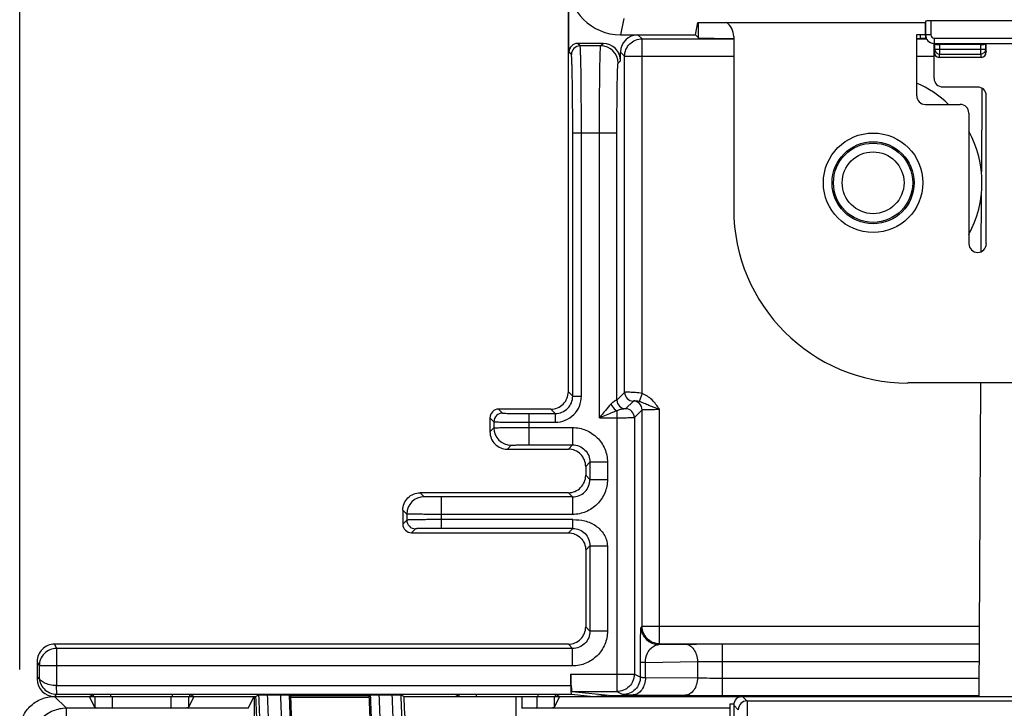
# Model space of a CAD drawing. Units: inches. Extents: x 0 to 34, y 0 to 22.
# Drawn here: x 10.5 to 12.2, y 15 to 16.2 of the extents above; entities that cross this region are included whole.
import ezdxf

# ---------------------------------------------------------------- set-up
doc = ezdxf.new("R2010")
doc.units = ezdxf.units.IN
doc.header["$LTSCALE"] = 1.87
doc.header["$MEASUREMENT"] = 0
doc.layers.get('0').update_dxf_attribs({"linetype": 'CONTINUOUS'})
doc.layers.add('ALL_ASM_MEM', color=7, linetype='CONTINUOUS')
doc.styles.get("Standard").update_dxf_attribs({"font": 'txt', "width": 0.8})
doc.dimstyles.new('DIMSTYLE_1', dxfattribs={"dimtxt": 0.15, "dimasz": 0.1875, "dimexe": 0.125, "dimexo": 0.0625, "dimgap": 0.075, "dimtad": 0, "dimtih": 1, "dimtoh": 1, "dimlfac": 1.333333, "dimzin": 0, "dimdsep": 46, "dimtxsty": 'Standard', "dimblk": '_FILLED', "dimblk1": '_FILLED', "dimblk2": '_FILLED', "dimcen": 0.09, "dimadec": 0, "dimazin": 0, "dimtp": 0.01, "dimtm": 0.01, "dimtfac": 1, "dimtofl": 0, "dimtmove": 0, "dimatfit": 3, "dimldrblk": '_FILLED', "dimfxl": 1, "dimtolj": 1, "dimtzin": 0, "dimarcsym": 0})

# ---------------------------------------------------------------- blocks, each defined once
blk = doc.blocks.new('_FILLED')
at = {"color": 0, "linetype": 'ByBlock'}
blk.add_solid([(0, 0), (-1, 0.1667), (-1, -0.1667)], dxfattribs=at)
blk = doc.blocks.new('*D1')
at = {"color": 2, "linetype": 'Continuous'}
for p, q in [((10.4972, 15.0852), (10.4972, 18.5767)), ((16.4766, 12.9726), (16.4766, 18.5767)), ((10.4972, 18.4517), (12.9319, 18.4517)), ((16.4766, 18.4517), (14.0419, 18.4517))]:
    blk.add_line(p, q, dxfattribs=at)
at = {"color": 2, "linetype": 'Continuous', "xscale": 0.1875, "yscale": 0.1875, "zscale": 0.1875, "rotation": 180}
blk.add_blockref('_FILLED', (10.4972, 18.4517), dxfattribs=at)
at = {"color": 2, "linetype": 'Continuous', "xscale": 0.1875, "yscale": 0.1875, "zscale": 0.1875}
blk.add_blockref('_FILLED', (16.4766, 18.4517), dxfattribs=at)
at = {"color": 2, "linetype": 'Continuous', "insert": (13.1869, 18.5267), "char_height": 0.15, "width": 0.96, "attachment_point": 2, "line_spacing_factor": 0.9}
blk.add_mtext('8.0\\P[202,50]', dxfattribs=at)

msp = doc.modelspace()

# ---------------------------------------------------------------- linework, layer by layer
at = {"layer": 'ALL_ASM_MEM', "color": 7, "linetype": 'Continuous'}
for p, q in [((11.4274, 15.5565), (11.4274, 16.2947)), ((11.4284, 16.1323), (11.4284, 16.2371)), ((11.6429, 16.1618), (11.6471, 16.1828)), ((11.6471, 16.1828), (12.0327, 16.1828)), ((12.033, 16.1846), (12.0327, 16.1828)), ((12.0327, 16.1618), (12.0327, 16.1828)), ((12.3187, 16.1853), (12.0419, 16.1853)), ((11.5158, 16.1618), (11.6429, 16.1618)), ((11.6481, 16.1567), (11.6429, 16.1618)), ((12.0179, 16.1618), (12.0179, 16.0585)), ((12.0327, 16.1618), (12.0179, 16.1618)), ((11.4864, 16.1471), (11.4431, 16.1471)), ((11.7079, 16.1589), (11.7079, 15.8665)), ((12.0179, 16.1555), (12.0246, 16.1555)), ((12.0341, 16.1553), (12.0334, 16.1554)), ((12.0474, 16.088), (12.0474, 16.1471)), ((12.0485, 16.146), (12.0474, 16.1471)), ((12.0478, 16.1471), (12.3128, 16.1471)), ((12.1261, 16.1453), (12.0574, 16.1453)), ((12.1349, 16.146), (12.136, 16.1471)), ((12.136, 16.1326), (12.136, 16.1471)), ((11.5159, 16.1175), (11.5159, 16.1323)), ((12.1274, 16.1234), (12.0561, 16.1234)), ((12.1213, 16.0732), (12.0622, 16.0732)), ((12.1284, 16.0714), (12.1277, 15.9294)), ((12.0327, 16.0437), (12.0917, 16.0437)), ((12.136, 15.8075), (12.136, 16.0585)), ((12.1065, 16.029), (12.1065, 15.8075)), ((12.1275, 15.8906), (12.127, 15.7939)), ((12.3575, 15.5713), (12.0031, 15.5713)), ((12.1259, 15.5713), (12.1232, 15.0398)), ((11.3978, 15.527), (11.3092, 15.527)), ((11.2945, 15.5122), (11.2945, 15.4886)), ((11.324, 15.4591), (11.4274, 15.4591)), ((11.4569, 15.4295), (11.4569, 15.4148)), ((11.4274, 15.3853), (11.1764, 15.3853)), ((11.1468, 15.3557), (11.1468, 15.3321)), ((11.1616, 15.3173), (11.4274, 15.3173)), ((11.4569, 15.2878), (11.4569, 15.1579)), ((11.4274, 15.1284), (10.5563, 15.1284)), ((10.5268, 15.0988), (10.5268, 15.0693)), ((10.5304, 15.0916), (10.5304, 15.0729)), ((11.4314, 15.0583), (11.4314, 15.0775)), ((10.56, 15.0435), (11.4327, 15.0435)), ((10.6153, 15.0398), (10.6221, 15.0431)), ((10.7925, 15.0398), (10.7858, 15.0431)), ((10.8973, 15.0398), (10.9024, 15.0424)), ((10.9024, 15.0424), (10.9172, 15.0425)), ((10.9172, 15.0425), (10.9392, 15.0425)), ((10.9392, 15.0425), (10.954, 15.0424)), ((10.9564, 15.0412), (10.954, 15.0424)), ((10.9564, 15.0412), (11.0893, 15.0412)), ((11.0893, 15.0412), (11.0916, 15.0424)), ((11.0916, 15.0424), (11.1064, 15.0425)), ((11.1064, 15.0425), (11.1284, 15.0425)), ((11.1284, 15.0425), (11.1432, 15.0424)), ((11.1484, 15.0398), (11.1432, 15.0424)), ((11.2354, 15.0398), (11.2421, 15.0431)), ((11.4126, 15.0398), (11.4059, 15.0431)), ((11.4327, 15.0435), (11.4702, 15.0398)), ((11.434, 15.048), (11.5012, 15.0413)), ((11.434, 15.048), (11.5097, 15.048)), ((11.4702, 15.0398), (11.4931, 15.0421)), ((11.5012, 15.0413), (11.688, 15.0413)), ((11.688, 15.0415), (12.1233, 15.0415)), ((10.5563, 15.0398), (10.8973, 15.0398)), ((10.6153, 15.0398), (10.6246, 15.0212)), ((10.7925, 15.0398), (10.7832, 15.0212)), ((10.8847, 15.0197), (10.8948, 15.0398)), ((10.8948, 15.0398), (10.8948, 14.9709)), ((10.9564, 15.0384), (11.0894, 15.0384)), ((11.1484, 15.0398), (14.2841, 15.0398)), ((11.3388, 14.9709), (11.3388, 15.0398)), ((11.3486, 15.0398), (11.3486, 15.0202)), ((11.4126, 15.0398), (11.4033, 15.0212)), ((11.702, 14.9766), (11.702, 15.0274)), ((11.702, 15.0274), (11.7079, 15.0274)), ((11.7079, 15.025), (11.7079, 14.9748)), ((10.6542, 15.0202), (10.7537, 15.0202)), ((11.3488, 15.0197), (11.3486, 15.0202)), ((11.3486, 15.0202), (11.3738, 15.0202))]:
    msp.add_line(p, q, dxfattribs=at)
at = {"layer": 'ALL_ASM_MEM', "color": 9, "linetype": 'Continuous'}
for p, q in [((11.5213, 16.1894), (11.5158, 16.1618)), ((11.6481, 16.1567), (11.6481, 16.1828)), ((12.033, 16.1846), (12.033, 16.1618)), ((12.0419, 16.1853), (12.0419, 16.1618)), ((11.5455, 16.1618), (11.5524, 16.1549)), ((12.0246, 16.1555), (12.0246, 16.1618)), ((12.0419, 16.1618), (12.0327, 16.1618)), ((11.4473, 16.1429), (11.4431, 16.1471)), ((11.4822, 16.1429), (11.4473, 16.1429)), ((11.4822, 16.1429), (11.4864, 16.1471)), ((11.5524, 15.5535), (11.5524, 16.1549)), ((11.5524, 16.1549), (11.7079, 16.1549)), ((12.0179, 16.1549), (12.0344, 16.1549)), ((12.0334, 16.1554), (12.0334, 16.1573)), ((12.0478, 16.1559), (12.0478, 16.1471)), ((12.0478, 16.1559), (12.3128, 16.1559)), ((12.0485, 16.1372), (12.0485, 16.146)), ((12.0574, 16.1288), (12.0574, 16.1453)), ((12.1261, 16.1453), (12.1261, 16.1288)), ((12.1349, 16.146), (12.1349, 16.1372)), ((11.4326, 16.1281), (11.4284, 16.1323)), ((11.5159, 16.1323), (11.5229, 16.1253)), ((12.0474, 16.1326), (12.0485, 16.1372)), ((12.0485, 16.1372), (12.1349, 16.1372)), ((12.0561, 16.1234), (12.0574, 16.1288)), ((12.0574, 16.1288), (12.1261, 16.1288)), ((12.1261, 16.1288), (12.1274, 16.1234)), ((12.1349, 16.1372), (12.136, 16.1326)), ((11.5118, 16.1134), (11.5159, 16.1175)), ((11.5229, 15.5554), (11.5229, 16.1253)), ((11.5229, 16.1253), (11.7079, 16.1253)), ((12.0179, 16.1253), (12.0474, 16.1253)), ((11.4348, 15.549), (11.4348, 15.9953)), ((11.4348, 15.9953), (11.5097, 15.9953)), ((11.4496, 15.549), (11.4496, 15.9953)), ((11.4802, 15.5125), (11.4802, 15.9953)), ((11.5097, 15.5423), (11.5097, 15.9953)), ((11.4348, 15.549), (11.4274, 15.5565)), ((11.4348, 15.549), (11.4496, 15.549)), ((11.5229, 15.5554), (11.5097, 15.5423)), ((11.5524, 15.5535), (11.5475, 15.5399)), ((11.3092, 15.527), (11.316, 15.5203)), ((11.4053, 15.5195), (11.3978, 15.527)), ((11.5377, 15.5407), (11.5245, 15.5275)), ((11.5393, 15.5127), (11.5524, 15.5259)), ((11.5524, 15.1587), (11.5524, 15.5259)), ((11.582, 15.1291), (11.582, 15.5267)), ((11.2945, 15.5122), (11.3012, 15.5055)), ((11.3602, 15.5195), (11.3602, 15.4663)), ((11.3602, 15.5195), (11.4053, 15.5195)), ((11.4053, 15.5195), (11.4053, 15.5047)), ((11.4802, 15.5125), (11.5097, 15.5125)), ((11.5097, 15.5241), (11.5097, 15.048)), ((11.5393, 15.5127), (11.5393, 15.0775)), ((11.2945, 15.4886), (11.3012, 15.4953)), ((11.3012, 15.5055), (11.3012, 15.4953)), ((11.3602, 15.5047), (11.4053, 15.5047)), ((11.3602, 15.4958), (11.4346, 15.4958)), ((11.4346, 15.4958), (11.4346, 15.4663)), ((11.324, 15.4591), (11.3307, 15.4658)), ((11.3602, 15.4663), (11.4346, 15.4663)), ((11.4346, 15.4663), (11.4274, 15.4591)), ((11.4641, 15.4368), (11.4569, 15.4295)), ((11.4641, 15.4368), (11.4641, 15.4076)), ((11.4936, 15.4368), (11.4641, 15.4368)), ((11.4936, 15.4368), (11.4936, 15.4076)), ((11.4641, 15.4076), (11.4569, 15.4148)), ((11.4641, 15.4076), (11.4936, 15.4076)), ((11.1831, 15.3785), (11.1764, 15.3853)), ((11.2126, 15.3248), (11.2126, 15.378)), ((11.4346, 15.378), (11.2126, 15.378)), ((11.4346, 15.378), (11.4274, 15.3853)), ((11.4346, 15.378), (11.4346, 15.3485)), ((11.1536, 15.349), (11.1468, 15.3557)), ((11.1536, 15.349), (11.1536, 15.3388)), ((11.4346, 15.3485), (11.2126, 15.3485)), ((11.1536, 15.3388), (11.1468, 15.3321)), ((11.4348, 15.3396), (11.2126, 15.3396)), ((11.4348, 15.3248), (11.2126, 15.3248)), ((11.4274, 15.3173), (11.4348, 15.3248)), ((11.4348, 15.3248), (11.4348, 15.3396)), ((11.1683, 15.3241), (11.1616, 15.3173)), ((11.4569, 15.2878), (11.4641, 15.295)), ((11.4641, 15.295), (11.4641, 15.1507)), ((11.4641, 15.295), (11.4936, 15.295)), ((11.4936, 15.295), (11.4936, 15.1507)), ((11.4569, 15.1579), (11.4641, 15.1507)), ((11.5509, 15.1572), (11.5524, 15.1587)), ((11.5524, 15.1587), (12.1238, 15.1587)), ((11.4936, 15.1507), (11.4641, 15.1507)), ((10.5563, 15.1284), (10.5599, 15.1211)), ((11.4274, 15.1284), (11.4346, 15.1211)), ((11.5804, 15.1276), (11.582, 15.1291)), ((11.5804, 15.1276), (11.6254, 15.1284)), ((11.582, 15.1291), (12.1237, 15.1291)), ((11.688, 15.1289), (11.688, 15.0415)), ((11.688, 15.1289), (12.1237, 15.1289)), ((10.5599, 15.1211), (10.5599, 15.0583)), ((11.4346, 15.1211), (10.5599, 15.1211)), ((11.4346, 15.0916), (11.4346, 15.1211)), ((10.5268, 15.0988), (10.5304, 15.0916)), ((11.4346, 15.0916), (10.5304, 15.0916)), ((11.5495, 15.0724), (11.5495, 15.0974)), ((11.5581, 15.0974), (11.5495, 15.0974)), ((11.5581, 15.0974), (11.6463, 15.0989)), ((11.5581, 15.072), (11.5581, 15.0974)), ((11.6463, 15.0989), (11.6463, 15.0713)), ((11.688, 15.0993), (12.1235, 15.0993)), ((11.4314, 15.0775), (11.5393, 15.0775)), ((11.5393, 15.0775), (11.5495, 15.0724)), ((10.5304, 15.0729), (10.5268, 15.0693)), ((10.5599, 15.0583), (11.4314, 15.0583)), ((10.56, 15.0435), (10.5599, 15.0583)), ((11.5581, 15.072), (11.6463, 15.0713)), ((11.688, 15.071), (12.1234, 15.071)), ((10.56, 15.0435), (10.5563, 15.0398)), ((10.6221, 15.0398), (10.6221, 15.0431)), ((10.6516, 15.0398), (10.6516, 15.0434)), ((10.7563, 15.0398), (10.7563, 15.0434)), ((10.7858, 15.0398), (10.7858, 15.0431)), ((11.2421, 15.0398), (11.2421, 15.0431)), ((11.2717, 15.0398), (11.2717, 15.0434)), ((11.3764, 15.0398), (11.3764, 15.0434)), ((11.4059, 15.0398), (11.4059, 15.0431)), ((11.5097, 15.048), (11.5199, 15.0429)), ((11.5199, 15.0429), (11.5372, 15.0425)), ((11.5372, 15.0425), (11.6254, 15.0417)), ((10.5563, 15.0398), (10.5764, 15.0197)), ((10.6246, 15.0398), (10.6246, 15.0212)), ((10.6542, 15.0398), (10.6542, 15.0202)), ((10.7537, 15.0398), (10.7537, 15.0202)), ((10.7832, 15.0398), (10.7832, 15.0212)), ((11.3738, 15.0398), (11.3738, 15.0202)), ((11.4033, 15.0398), (11.4033, 15.0212)), ((11.7079, 15.025), (11.7156, 15.0173)), ((11.7226, 15.0398), (11.7304, 15.032)), ((11.7304, 15.032), (11.7304, 14.9189)), ((14.2841, 15.032), (11.7304, 15.032)), ((10.5764, 15.0049), (10.5764, 15.0197)), ((10.8847, 15.0197), (10.5764, 15.0197)), ((11.702, 15.0197), (11.3488, 15.0197))]:
    msp.add_line(p, q, dxfattribs=at)
for radius in [0.0843, 0.0696, 0.0672, 0.0524]:
    msp.add_circle((11.9441, 15.9108), radius, dxfattribs=at)
at = {"layer": 'ALL_ASM_MEM', "color": 7, "linetype": 'Continuous'}
for centre, radius, start, end in [((12.0478, 16.1618), 0.0148, 179.9992, 266.6783), ((12.0478, 16.1618), 0.0148, 266.6778, 268.5973), ((12.0478, 16.1618), 0.0147, 268.5974, 269.9996), ((11.9441, 15.9108), 0.1845, 46.0616, 66.4139), ((11.9441, 15.9108), 0.1845, 331.6718, 28.3282), ((12.1213, 15.8075), 0.0148, 180, 360), ((11.3092, 15.5122), 0.0148, 89.9964, 180.0036), ((11.1616, 15.3321), 0.0148, 179.9649, 270.0351), ((10.5563, 15.0988), 0.0295, 90.0004, 180.0163), ((10.5563, 15.0693), 0.0295, 180.0023, 269.9977), ((13.5976, 15.1284), 2.6427, 181.8901, 193.3169), ((13.5976, 15.1284), 2.5098, 181.9903, 184.5838), ((13.5976, 15.1284), 2.7018, 181.8789, 184.1991), ((13.5976, 15.1284), 2.4508, 182.0714, 184.6945)]:
    msp.add_arc(centre, radius, start, end, dxfattribs=at)
at = {"layer": 'ALL_ASM_MEM', "color": 9, "linetype": 'Continuous'}
for centre, radius, start, end in [((12.0478, 16.1618), 0.00591, 180.0045, 270.0042), ((11.4473, 16.1281), 0.0148, 90.0211, 179.9789), ((11.4822, 16.1134), 0.0295, 0.0211, 89.9789), ((11.5245, 15.5423), 0.0148, 180.0384, 269.9126), ((11.5377, 15.5554), 0.0148, 180.0211, 269.9789), ((11.5245, 15.5127), 0.0148, 0.0211, 89.9964), ((11.5377, 15.5259), 0.0148, 0.0211, 89.9964), ((11.316, 15.5055), 0.0148, 90.0211, 179.9789), ((11.3307, 15.4953), 0.0295, 180.0211, 269.9789), ((11.4346, 15.4075), 0.0295, 269.9717, 0.0283), ((11.1831, 15.349), 0.0295, 90.0211, 179.9789), ((11.1683, 15.3388), 0.0148, 180.0211, 269.9789), ((11.5805, 15.1572), 0.0295, 180.0211, 269.9789), ((11.6839, 18.1542), 3.0832, 269.3013, 270.0774), ((13.5976, 15.1284), 2.6966, 181.8277, 184.2159), ((13.5976, 15.1284), 2.6819, 181.835, 184.2446), ((13.5976, 15.1284), 2.6598, 181.8502, 184.3878), ((13.5976, 15.1284), 2.645, 181.8633, 193.357), ((13.5976, 15.1284), 2.5075, 181.9655, 184.5871), ((13.5976, 15.1284), 2.4928, 181.9743, 184.6141), ((13.5976, 15.1284), 2.4707, 181.9919, 184.6562), ((13.5976, 15.1284), 2.4559, 182.0068, 184.6844), ((11.6818, 21.9794), 6.9379, 269.53425, 270.05153), ((11.7304, 15.0173), 0.0148, 90.0842, 179.9158)]:
    msp.add_arc(centre, radius, start, end, dxfattribs=at)
at = {"layer": 'ALL_ASM_MEM', "color": 7, "linetype": 'Continuous'}
for centre, major_axis, ratio, start_param, end_param in [((11.516, 16.2507), (0.0174, 0.0872), 0.996044, -4.5147, -2.945425), ((11.6783, 16.1589), (0.0295, 0), 0.999848, 0, 0.942825), ((12.0419, 16.1846), (0.00886, 0), 0.087489, 1.570796, 3.124139), ((11.5455, 16.1323), (-0.0209, 0.0209), 0.999695, -0.785246, 0.785246), ((12.0474, 16.1618), (0.0148, 0), 0.999848, -3.141593, -1.570796), ((11.4432, 16.1323), (0.0104, -0.0104), 0.999695, 2.356347, 3.926839), ((11.4864, 16.1175), (0.0209, 0.0209), 0.999695, -0.785246, 0.785246), ((11.713, 16.1567), (0.065, 0), 0.017455, -3.124139, -1.650493), ((12.0246, 16.1554), (0.00886, 0), 0.017455, 0.087266, 1.570796), ((12.0488, 16.1553), (0.0148, 0), 0.017455, -3.054326, -2.978669), ((12.0574, 16.146), (0.00886, 0), 0.087489, 3.228859, 4.712389), ((12.1261, 16.146), (0.00886, 0), 0.087489, -1.570796, -0.087266), ((12.0563, 16.1329), (0.00221, 0.0092), 0.936533, -4.461149, -2.920167), ((12.1271, 16.1329), (-0.00221, 0.0092), 0.936533, -3.363019, -1.822036), ((12.0622, 16.088), (-0.0104, -0.0104), 0.999695, -0.785246, 0.785246), ((12.1212, 16.0585), (0.0104, 0.0104), 0.999695, -0.785246, 0.785246), ((12.0327, 16.0585), (0.0104, 0.0104), 0.999695, 2.356347, 3.926839), ((12.0917, 16.029), (0.0104, 0.0104), 0.999695, -0.785246, 0.785246), ((12.0032, 15.8666), (-0.2089, -0.2089), 0.999695, -0.785246, 0.785246), ((11.434, 15.0775), (0, 0.0295), 0.087489, -4.712389, -3.150319), ((11.4327, 15.0583), (0, 0.0148), 0.087489, -4.712389, -3.150319), ((11.7226, 15.025), (0.0105, -0.0105), 0.998783, 2.356803, 3.926382), ((10.6542, 15.0212), (0.0295, 0), 0.034921, -3.124139, -1.570796), ((10.7537, 15.0212), (0.0295, 0), 0.034921, -1.570796, -0.017453), ((11.3738, 15.0212), (0.0295, 0), 0.034921, -1.570796, -0.017453)]:
    msp.add_ellipse(centre, major_axis=major_axis, ratio=ratio, start_param=start_param, end_param=end_param, dxfattribs=at)
at = {"layer": 'ALL_ASM_MEM', "color": 9, "linetype": 'Continuous'}
for points, knots in [([(11.4496, 15.9953), (11.4496, 16.0048), (11.4496, 16.0234), (11.4494, 16.0505), (11.4492, 16.0755), (11.449, 16.0975), (11.4487, 16.1135), (11.4484, 16.1243), (11.4482, 16.1305), (11.448, 16.1355), (11.4479, 16.1392), (11.4475, 16.1414), (11.4475, 16.1427), (11.4473, 16.1429)], [0, 0, 0, 0, 0.193044, 0.378859, 0.550319, 0.70105, 0.825393, 0.876183, 0.918732, 0.952648, 0.97762, 0.993427, 1, 1, 1, 1]), ([(11.4802, 15.9953), (11.4802, 16.0048), (11.4802, 16.0234), (11.4804, 16.0505), (11.4805, 16.0755), (11.4808, 16.0975), (11.481, 16.1135), (11.4813, 16.1242), (11.4814, 16.1305), (11.4817, 16.1355), (11.4818, 16.1392), (11.4821, 16.1414), (11.482, 16.1426), (11.4822, 16.1429)], [0, 0, 0, 0, 0.192922, 0.378633, 0.55006, 0.700842, 0.825273, 0.876108, 0.918696, 0.952647, 0.977642, 0.993451, 1, 1, 1, 1]), ([(11.5229, 16.1253), (11.5229, 16.1292), (11.5244, 16.1369), (11.531, 16.1467), (11.5408, 16.1533), (11.5486, 16.1549), (11.5524, 16.1549)], [0, 0, 0, 0, 0.249992, 0.499979, 0.74997, 1, 1, 1, 1]), ([(11.4348, 15.9953), (11.4348, 16.0038), (11.4348, 16.0206), (11.4347, 16.045), (11.4345, 16.0675), (11.4342, 16.0873), (11.4339, 16.1017), (11.4336, 16.1114), (11.4335, 16.117), (11.4332, 16.1215), (11.4331, 16.1248), (11.4328, 16.1268), (11.4328, 16.1279), (11.4326, 16.1281)], [0, 0, 0, 0, 0.193028, 0.378829, 0.550275, 0.700994, 0.82533, 0.876117, 0.918667, 0.952586, 0.977564, 0.993387, 1, 1, 1, 1]), ([(12.0485, 16.1372), (12.0486, 16.1361), (12.0491, 16.1339), (12.0511, 16.1312), (12.054, 16.1294), (12.0562, 16.1289), (12.0574, 16.1288)], [0, 0, 0, 0, 0.242458, 0.490751, 0.74439, 1, 1, 1, 1]), ([(12.1349, 16.1372), (12.1349, 16.1361), (12.1344, 16.1339), (12.1324, 16.1312), (12.1295, 16.1294), (12.1272, 16.1289), (12.1261, 16.1288)], [0, 0, 0, 0, 0.242462, 0.490754, 0.744392, 1, 1, 1, 1]), ([(11.5097, 15.9953), (11.5097, 16.0029), (11.5098, 16.0178), (11.5099, 16.0394), (11.5101, 16.0594), (11.5103, 16.077), (11.5106, 16.0899), (11.5108, 16.0984), (11.511, 16.1035), (11.5112, 16.1074), (11.5113, 16.1104), (11.5116, 16.1122), (11.5116, 16.1132), (11.5118, 16.1134)], [0, 0, 0, 0, 0.192893, 0.378576, 0.549976, 0.700736, 0.825152, 0.875984, 0.918573, 0.952529, 0.977537, 0.993373, 1, 1, 1, 1]), ([(11.4053, 15.5047), (11.4111, 15.5047), (11.4227, 15.507), (11.4374, 15.5169), (11.4473, 15.5316), (11.4496, 15.5433), (11.4496, 15.549)], [0, 0, 0, 0, 0.249969, 0.499895, 0.749867, 1, 1, 1, 1]), ([(11.4053, 15.5195), (11.4091, 15.5195), (11.4169, 15.521), (11.4267, 15.5276), (11.4333, 15.5374), (11.4348, 15.5452), (11.4348, 15.549)], [0, 0, 0, 0, 0.249967, 0.499895, 0.749869, 1, 1, 1, 1]), ([(11.5097, 15.5423), (11.5097, 15.5422), (11.5094, 15.5422), (11.5088, 15.542), (11.5079, 15.5417), (11.5061, 15.5408), (11.5032, 15.5389), (11.5011, 15.5369), (11.4999, 15.5357)], [0, 0, 0, 0, 0.020624, 0.070255, 0.150496, 0.262771, 0.580711, 1, 1, 1, 1]), ([(11.5524, 15.5535), (11.5487, 15.5542), (11.5433, 15.5548), (11.5364, 15.5553), (11.532, 15.5555), (11.5284, 15.5555), (11.5256, 15.5556), (11.524, 15.5554), (11.5231, 15.5555), (11.5229, 15.5554)], [0, 0, 0, 0, 0.37856, 0.550109, 0.700956, 0.825424, 0.918862, 0.977783, 1, 1, 1, 1]), ([(11.582, 15.5267), (11.5781, 15.5322), (11.5702, 15.5432), (11.5587, 15.5512), (11.5524, 15.5535)], [0, 0, 0, 0, 0.501513, 1, 1, 1, 1]), ([(11.4999, 15.5357), (11.4965, 15.5321), (11.49, 15.5244), (11.4835, 15.5165), (11.4802, 15.5125)], [0, 0, 0, 0, 0.483131, 1, 1, 1, 1]), ([(11.4999, 15.5357), (11.5004, 15.5345), (11.5027, 15.5299), (11.5064, 15.5259), (11.5097, 15.5241)], [0, 0, 0, 0, 0.255668, 1, 1, 1, 1]), ([(11.5245, 15.5275), (11.5244, 15.5274), (11.5239, 15.5275), (11.5231, 15.5273), (11.5216, 15.5273), (11.5198, 15.527), (11.5176, 15.5267), (11.5142, 15.5259), (11.5115, 15.5249), (11.5097, 15.5241)], [0, 0, 0, 0, 0.024059, 0.085249, 0.179526, 0.30175, 0.44751, 0.613834, 1, 1, 1, 1]), ([(11.5475, 15.5399), (11.5461, 15.5403), (11.5437, 15.5406), (11.5409, 15.5408), (11.5392, 15.5408), (11.5383, 15.5408), (11.5378, 15.5407), (11.5375, 15.5407), (11.5374, 15.5407)], [0, 0, 0, 0, 0.417568, 0.717862, 0.827745, 0.915409, 0.97514, 1, 1, 1, 1]), ([(11.582, 15.5267), (11.576, 15.5288), (11.5672, 15.5319), (11.5559, 15.5368), (11.5504, 15.5391), (11.5475, 15.5399)], [0, 0, 0, 0, 0.516297, 0.758388, 1, 1, 1, 1]), ([(11.5524, 15.5259), (11.5525, 15.5259), (11.5527, 15.526), (11.5532, 15.5261), (11.5539, 15.5261), (11.5554, 15.5262), (11.5579, 15.5263), (11.5615, 15.5264), (11.5659, 15.5265), (11.5728, 15.5266), (11.5782, 15.5267), (11.582, 15.5267)], [0, 0, 0, 0, 0.006887, 0.022821, 0.047872, 0.081866, 0.175295, 0.299674, 0.450362, 0.621647, 1, 1, 1, 1]), ([(11.316, 15.5203), (11.316, 15.5202), (11.3164, 15.5202), (11.3171, 15.5201), (11.3182, 15.52), (11.3204, 15.5199), (11.3242, 15.5198), (11.3296, 15.5197), (11.3362, 15.5196), (11.3465, 15.5195), (11.3547, 15.5195), (11.3602, 15.5195)], [0, 0, 0, 0, 0.006635, 0.022478, 0.047487, 0.081478, 0.174953, 0.299416, 0.450149, 0.621447, 1, 1, 1, 1]), ([(11.5097, 15.5241), (11.5073, 15.5232), (11.4974, 15.5195), (11.4876, 15.5155), (11.4802, 15.5125)], [0, 0, 0, 0, 0.241686, 1, 1, 1, 1]), ([(11.5097, 15.5125), (11.5135, 15.5125), (11.5189, 15.5125), (11.5258, 15.5125), (11.5302, 15.5125), (11.5338, 15.5126), (11.5366, 15.5126), (11.5382, 15.5127), (11.5391, 15.5126), (11.5393, 15.5127)], [0, 0, 0, 0, 0.379057, 0.550532, 0.70125, 0.825589, 0.918913, 0.977781, 1, 1, 1, 1]), ([(11.3012, 15.5055), (11.3013, 15.5054), (11.3018, 15.5054), (11.3027, 15.5053), (11.3042, 15.5053), (11.3072, 15.5052), (11.3121, 15.5051), (11.3194, 15.505), (11.3282, 15.5049), (11.342, 15.5048), (11.3528, 15.5047), (11.3602, 15.5047)], [0, 0, 0, 0, 0.006538, 0.022348, 0.047344, 0.081328, 0.174806, 0.299287, 0.450047, 0.621377, 1, 1, 1, 1]), ([(11.3012, 15.4953), (11.3013, 15.4954), (11.3018, 15.4953), (11.3027, 15.4954), (11.3042, 15.4955), (11.3072, 15.4955), (11.3121, 15.4956), (11.3194, 15.4957), (11.3282, 15.4957), (11.342, 15.4958), (11.3528, 15.4958), (11.3602, 15.4958)], [0, 0, 0, 0, 0.006471, 0.022261, 0.047247, 0.081229, 0.174715, 0.299216, 0.449998, 0.62134, 1, 1, 1, 1]), ([(11.4346, 15.4958), (11.4423, 15.4958), (11.4578, 15.4927), (11.4774, 15.4796), (11.4906, 15.46), (11.4936, 15.4445), (11.4936, 15.4368)], [0, 0, 0, 0, 0.250255, 0.50025, 0.750083, 1, 1, 1, 1]), ([(11.3307, 15.4658), (11.3309, 15.4659), (11.3318, 15.4658), (11.3334, 15.4661), (11.3362, 15.4661), (11.3398, 15.4662), (11.3442, 15.4662), (11.3511, 15.4663), (11.3565, 15.4663), (11.3602, 15.4663)], [0, 0, 0, 0, 0.022431, 0.081435, 0.174921, 0.299399, 0.450142, 0.621439, 1, 1, 1, 1]), ([(11.4346, 15.4663), (11.4384, 15.4663), (11.4462, 15.4648), (11.456, 15.4582), (11.4626, 15.4484), (11.4641, 15.4406), (11.4641, 15.4368)], [0, 0, 0, 0, 0.250245, 0.50025, 0.750092, 1, 1, 1, 1]), ([(11.4936, 15.4076), (11.4936, 15.3999), (11.4906, 15.3843), (11.4774, 15.3647), (11.4578, 15.3516), (11.4423, 15.3485), (11.4346, 15.3485)], [0, 0, 0, 0, 0.250019, 0.500001, 0.749984, 1, 1, 1, 1]), ([(11.2126, 15.378), (11.2089, 15.378), (11.2035, 15.378), (11.1966, 15.3781), (11.1922, 15.3782), (11.1886, 15.3783), (11.1858, 15.3783), (11.1842, 15.3785), (11.1832, 15.3784), (11.1831, 15.3785)], [0, 0, 0, 0, 0.378738, 0.550152, 0.700903, 0.82527, 0.918641, 0.977581, 1, 1, 1, 1]), ([(11.2126, 15.3485), (11.2051, 15.3485), (11.1943, 15.3485), (11.1805, 15.3486), (11.1717, 15.3486), (11.1645, 15.3487), (11.1595, 15.3488), (11.1565, 15.3489), (11.155, 15.3489), (11.1541, 15.349), (11.1537, 15.349), (11.1536, 15.349)], [0, 0, 0, 0, 0.378838, 0.550297, 0.701085, 0.825477, 0.918849, 0.952784, 0.97775, 0.993531, 1, 1, 1, 1]), ([(11.2126, 15.3396), (11.2051, 15.3396), (11.1943, 15.3396), (11.1805, 15.3395), (11.1717, 15.3394), (11.1645, 15.3393), (11.1595, 15.3392), (11.1565, 15.339), (11.155, 15.339), (11.1541, 15.3389), (11.1537, 15.3389), (11.1536, 15.3388)], [0, 0, 0, 0, 0.378917, 0.550389, 0.701125, 0.825467, 0.918791, 0.952709, 0.977674, 0.993468, 1, 1, 1, 1]), ([(11.2126, 15.3248), (11.207, 15.3248), (11.1989, 15.3248), (11.1885, 15.3247), (11.1819, 15.3246), (11.1765, 15.3245), (11.1728, 15.3244), (11.1705, 15.3243), (11.1694, 15.3242), (11.1688, 15.3241), (11.1684, 15.3241), (11.1683, 15.3241)], [0, 0, 0, 0, 0.378847, 0.550287, 0.700996, 0.82532, 0.91864, 0.952566, 0.977546, 0.993373, 1, 1, 1, 1]), ([(11.4348, 15.3396), (11.4417, 15.3396), (11.4554, 15.3387), (11.4745, 15.3302), (11.4891, 15.3154), (11.4936, 15.3018), (11.4936, 15.295)], [0, 0, 0, 0, 0.251037, 0.501399, 0.751366, 1, 1, 1, 1]), ([(11.4348, 15.3248), (11.4388, 15.3248), (11.4467, 15.3232), (11.4563, 15.3164), (11.4626, 15.3066), (11.4641, 15.2989), (11.4641, 15.295)], [0, 0, 0, 0, 0.258795, 0.505137, 0.746445, 1, 1, 1, 1]), ([(11.582, 15.1291), (11.5781, 15.1291), (11.5704, 15.1307), (11.5605, 15.1373), (11.554, 15.1471), (11.5524, 15.1548), (11.5524, 15.1587)], [0, 0, 0, 0, 0.25003, 0.50002, 0.750008, 1, 1, 1, 1]), ([(11.4936, 15.1507), (11.4936, 15.143), (11.4906, 15.1275), (11.4774, 15.1078), (11.4578, 15.0947), (11.4423, 15.0916), (11.4346, 15.0916)], [0, 0, 0, 0, 0.250005, 0.49998, 0.749976, 1, 1, 1, 1]), ([(11.4641, 15.1507), (11.4641, 15.1468), (11.4626, 15.1391), (11.456, 15.1292), (11.4462, 15.1227), (11.4384, 15.1211), (11.4346, 15.1211)], [0, 0, 0, 0, 0.249996, 0.49998, 0.749985, 1, 1, 1, 1]), ([(11.5495, 15.0974), (11.5495, 15.102), (11.5495, 15.1108), (11.5496, 15.1231), (11.5497, 15.1335), (11.5499, 15.1419), (11.5502, 15.1483), (11.5504, 15.1524), (11.5505, 15.1548), (11.5506, 15.156), (11.5508, 15.1567), (11.5508, 15.1571), (11.5509, 15.1572)], [0, 0, 0, 0, 0.232461, 0.44166, 0.616515, 0.75561, 0.861181, 0.935851, 0.962247, 0.981637, 0.99415, 1, 1, 1, 1]), ([(11.5581, 15.0974), (11.5581, 15.1028), (11.5601, 15.1118), (11.5666, 15.1214), (11.5734, 15.1263), (11.5782, 15.1275), (11.5804, 15.1276)], [0, 0, 0, 0, 0.397232, 0.648021, 0.836883, 1, 1, 1, 1]), ([(11.6254, 15.1284), (11.6299, 15.1285), (11.6507, 15.1288), (11.6716, 15.1289), (11.688, 15.1289)], [0, 0, 0, 0, 0.214257, 1, 1, 1, 1]), ([(11.6254, 15.1284), (11.6282, 15.1284), (11.634, 15.1265), (11.6408, 15.1196), (11.6452, 15.11), (11.6462, 15.1027), (11.6463, 15.0989)], [0, 0, 0, 0, 0.209515, 0.44538, 0.712857, 1, 1, 1, 1]), ([(10.5599, 15.1211), (10.5561, 15.1211), (10.5483, 15.1196), (10.5385, 15.113), (10.5319, 15.1032), (10.5304, 15.0955), (10.5304, 15.0916)], [0, 0, 0, 0, 0.25001, 0.499998, 0.749978, 1, 1, 1, 1]), ([(11.6463, 15.0989), (11.6493, 15.099), (11.6632, 15.0993), (11.6771, 15.0993), (11.688, 15.0993)], [0, 0, 0, 0, 0.214266, 1, 1, 1, 1]), ([(11.5393, 15.0775), (11.5393, 15.0736), (11.5377, 15.0659), (11.5312, 15.0561), (11.5214, 15.0495), (11.5136, 15.048), (11.5097, 15.048)], [0, 0, 0, 0, 0.250022, 0.500008, 0.749981, 1, 1, 1, 1]), ([(10.5599, 15.0583), (10.5559, 15.0583), (10.5486, 15.059), (10.5391, 15.0622), (10.5325, 15.0666), (10.5304, 15.071), (10.5304, 15.0729)], [0, 0, 0, 0, 0.335181, 0.621375, 0.838075, 1, 1, 1, 1]), ([(10.5304, 15.0729), (10.5304, 15.0693), (10.5318, 15.0618), (10.5381, 15.0521), (10.5479, 15.0452), (10.556, 15.0435), (10.56, 15.0435)], [0, 0, 0, 0, 0.237792, 0.482105, 0.736812, 1, 1, 1, 1]), ([(11.5495, 15.0724), (11.5495, 15.0686), (11.5479, 15.0608), (11.5413, 15.051), (11.5315, 15.0444), (11.5238, 15.0429), (11.5199, 15.0429)], [0, 0, 0, 0, 0.250008, 0.500018, 0.750018, 1, 1, 1, 1]), ([(11.5581, 15.072), (11.5581, 15.0682), (11.5571, 15.0609), (11.5527, 15.0513), (11.5459, 15.0444), (11.54, 15.0425), (11.5372, 15.0425)], [0, 0, 0, 0, 0.287559, 0.554989, 0.790517, 1, 1, 1, 1]), ([(11.5495, 15.0724), (11.5496, 15.0722), (11.5505, 15.0724), (11.5521, 15.0721), (11.5548, 15.0721), (11.5569, 15.0721), (11.5581, 15.072)], [0, 0, 0, 0, 0.074918, 0.271808, 0.584155, 1, 1, 1, 1]), ([(11.6463, 15.0713), (11.6463, 15.0675), (11.6452, 15.0601), (11.6409, 15.0505), (11.6341, 15.0436), (11.6282, 15.0418), (11.6254, 15.0417)], [0, 0, 0, 0, 0.287559, 0.554989, 0.790517, 1, 1, 1, 1]), ([(10.5764, 15.0197), (10.5687, 15.0197), (10.5532, 15.0166), (10.5336, 15.0034), (10.5204, 14.9838), (10.5174, 14.9683), (10.5174, 14.9606)], [0, 0, 0, 0, 0.250179, 0.500211, 0.750133, 1, 1, 1, 1])]:
    msp.add_open_spline(points, degree=3, knots=knots, dxfattribs=at)
at = {"layer": 'ALL_ASM_MEM', "color": 7, "linetype": 'Continuous'}
for points, knots in [([(11.3978, 15.527), (11.4017, 15.527), (11.4094, 15.5285), (11.4192, 15.5351), (11.4258, 15.5449), (11.4274, 15.5527), (11.4274, 15.5565)], [0, 0, 0, 0, 0.250025, 0.5, 0.749975, 1, 1, 1, 1]), ([(11.2945, 15.4886), (11.2945, 15.4848), (11.296, 15.477), (11.3026, 15.4672), (11.3124, 15.4606), (11.3202, 15.4591), (11.324, 15.4591)], [0, 0, 0, 0, 0.250025, 0.5, 0.749975, 1, 1, 1, 1]), ([(11.4569, 15.4295), (11.4569, 15.4334), (11.4553, 15.4412), (11.4488, 15.451), (11.439, 15.4575), (11.4312, 15.4591), (11.4274, 15.4591)], [0, 0, 0, 0, 0.250025, 0.5, 0.749975, 1, 1, 1, 1]), ([(11.4274, 15.3853), (11.4312, 15.3853), (11.439, 15.3868), (11.4488, 15.3934), (11.4553, 15.4032), (11.4569, 15.4109), (11.4569, 15.4148)], [0, 0, 0, 0, 0.250025, 0.5, 0.749975, 1, 1, 1, 1]), ([(11.1468, 15.3557), (11.1468, 15.3596), (11.1484, 15.3673), (11.155, 15.3771), (11.1648, 15.3837), (11.1725, 15.3853), (11.1764, 15.3853)], [0, 0, 0, 0, 0.250025, 0.5, 0.749975, 1, 1, 1, 1]), ([(11.4274, 15.3173), (11.4312, 15.3173), (11.439, 15.3158), (11.4488, 15.3092), (11.4553, 15.2994), (11.4569, 15.2917), (11.4569, 15.2878)], [0, 0, 0, 0, 0.250025, 0.5, 0.749975, 1, 1, 1, 1]), ([(11.4274, 15.1284), (11.4312, 15.1284), (11.439, 15.1299), (11.4488, 15.1365), (11.4553, 15.1463), (11.4569, 15.154), (11.4569, 15.1579)], [0, 0, 0, 0, 0.250025, 0.5, 0.749975, 1, 1, 1, 1]), ([(10.4972, 14.9808), (10.4972, 14.9884), (10.5003, 15.004), (10.5134, 15.0236), (10.5331, 15.0367), (10.5486, 15.0398), (10.5563, 15.0398)], [0, 0, 0, 0, 0.250026, 0.5, 0.749974, 1, 1, 1, 1])]:
    msp.add_open_spline(points, degree=3, knots=knots, dxfattribs=at)

# ---------------------------------------------------------------- dimensions: what is measured, and where the dimension line sits
at = {"color": 2, "linetype": 'Continuous'}
dim = msp.add_linear_dim(base=(16.4766, 18.4517), p1=(10.4972, 15.0227), p2=(16.4766, 12.9101), dimstyle='DIMSTYLE_1', dxfattribs=at)
dim.commit()
dim.dimension.update_dxf_attribs({"geometry": '*D1', "text_midpoint": (13.4869, 18.3392), "dimtype": 160})

doc.saveas('drawing.dxf')
